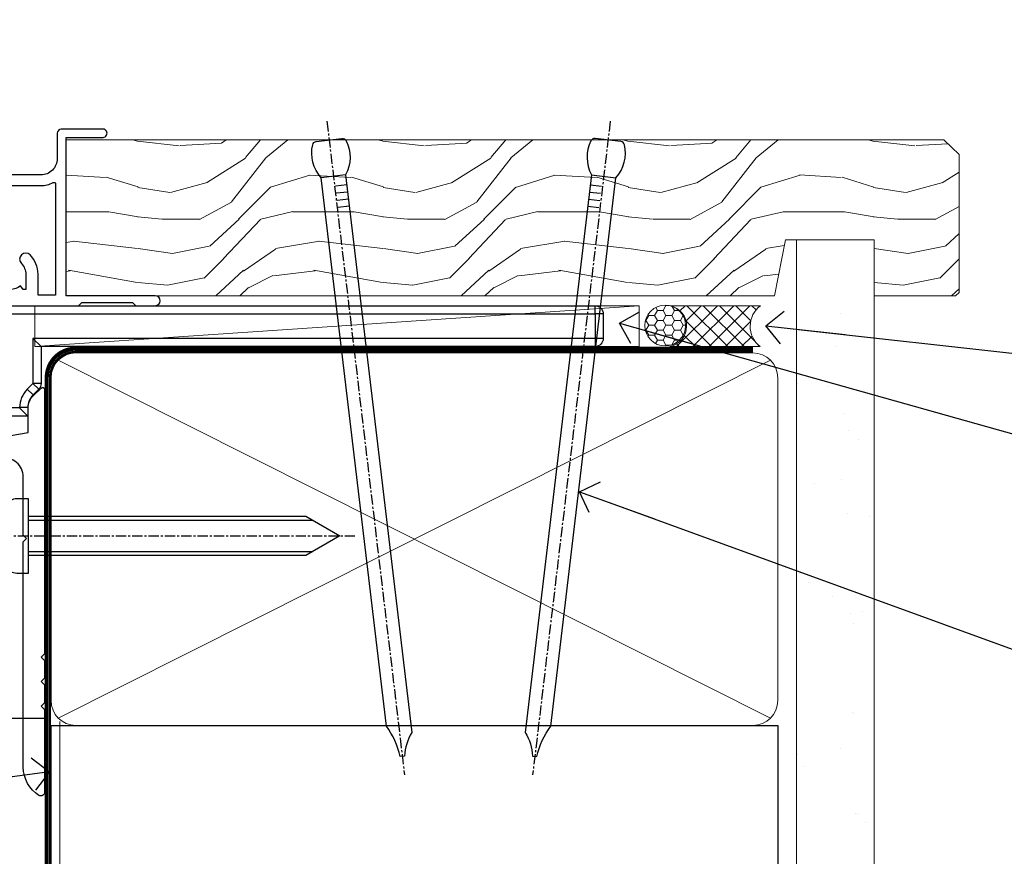
# Model space of a CAD drawing. Units: millimetres. Extents: x 0 to 7753, y -825 to 1143.
# Drawn here: x 776 to 897, y 112 to 214 of the extents above; entities that cross this region are included whole.
import ezdxf
from ezdxf import colors
from ezdxf.entities.mleader import LeaderData, LeaderLine
from ezdxf.math import Vec2, Vec3

# ---------------------------------------------------------------- set-up
doc = ezdxf.new("R2010")
doc.units = ezdxf.units.MM
for name, pattern in [('CENTER', [2, 1.25, -0.25, 0.25, -0.25]), ('CENTERLINE', [2, 1.25, -0.25, 0.25, -0.25]), ('Dashed', [564.4444465637206, 282.2222232818604, -282.2222232818602])]:
    doc.linetypes.add(name, pattern=pattern)
doc.layers.add('Aluminium Systems Ltd Joinery Detail', color=7, linetype='Continuous')
doc.layers.add('Aluminium Systems Ltd Notes', color=7, linetype='Continuous')
doc.styles.get("Standard").update_dxf_attribs({"font": 'arial.ttf'})
pattern_1 = [(37.50000000000001, (57.72267213159364, 1.323726904360228), (-4.000078239960114, 122.3533093323356), [0, -96.52000000000001, 0, -107.95, 0, -103.1875]), (7.499999999999999, (57.72267213159364, 1.323726904360228), (112.3808207845007, 179.2062751420886), [0, -52.07000000000001, 0, -86.995, 0, -33.33750000000001]), (327.5, (-20.38232786840638, 1.323726904360228), (197.7480925603645, 0.3592961696364227), [0, -31.75, 0, -114.3, 0, -149.225]), (317.5, (-20.38232786840638, 1.323726904360228), (190.8891131180743, 55.73233081430406), [0, -15.875, 0, -74.92999999999999, 0, -85.725])]

# ---------------------------------------------------------------- blocks, each defined once
blk = doc.blocks.new('V171-22324')
at = {"flags": 128}
for points in [[(16.4998620649676, 32.50012484888316), (21.05686755045463, 32.50012484888316), (22.35546558920032, 34.74994820082475, -0.2679793929976927), (22.78850646564388, 34.99999700694184), (24.00005249225069, 34.99999700695071), (24.40005249224487, 34.59999700695073), (24.80005249223905, 34.99999700694946), (29.40025806294943, 34.99999700696583, 0.3596424055854621), (29.69486837127961, 35.24338635227451, -0.2638519143479604), (29.88687256295816, 35.46868327879577), (31.29770581269986, 35.98218456050233, -0.5486187810949575), (31.6991702604173, 35.67413004981131), (31.49221266296081, 33.30859387879559, -0.1763269999922521), (31.4054862629564, 33.12260857879505), (31.04173326296223, 32.75885547879227, -0.1989119999988607), (30.90031186295892, 32.70027677879057, -0.06554299997890152), (30.84854806296062, 32.70709167879306, -0.2679489999928998), (30.70712666295367, 32.8485129787947), (30.66182726295665, 33.01757287879309, 0.2679490000126553), (30.52040586295699, 33.15899427879359), (28.53846186295777, 33.6900545787945, 0.06554299996693871), (28.46081616295851, 33.70027677879197), (28.30031186296037, 33.70027677879523, 0.6885010989397304), (28.10031213142399, 33.17667006527905, -0.2134221664264026), (28.20031247464431, 32.95306296051899), (28.20031247464794, 29.00027677879325, 0.4142135623803094), (28.50031247465097, 28.70027677879739), (28.72123766295408, 28.70027677879568, 0.1378519999523376), (28.87752056295767, 28.7441993787982), (30.39612331217359, 29.67099514780693, -0.5854977655119709), (30.70031186296546, 29.50027682456664), (30.70031186295091, 27.97239331899198, -0.261433502779784), (30.50868896451721, 27.63095667254731), (30.03429545184918, 27.34143666454486, 0.5612253493100101), (30.03429544689064, 26.65856336655013), (30.50868896452812, 26.3690433446983, -0.2614335027641659), (30.70031186295819, 26.02760669824499), (30.70031186295455, 24.49972319267101, -0.585497765541307), (30.39612331216995, 24.32900486944925), (28.87752056296085, 25.25580063845484, 0.1378520000556795), (28.72123766295772, 25.29972323845054), (28.50031247464722, 25.29972323845539, 0.4142135623803095), (28.20031247464442, 24.99972323845975), (28.20031247464794, 21.04693705669104, -0.2134221665321102), (28.10031213142065, 20.82332995197089, 0.6885010989122261), (28.30031186295673, 20.29972323845694), (28.46081616295487, 20.29972323845993, 0.06554299997322487), (28.53846186295424, 20.30994543845265), (30.52040586296062, 20.84100573845865, 0.2679489999922361), (30.66182726295676, 20.98242713845726), (30.70712666295367, 21.15148703845875, -0.267949000025644), (30.84854806295698, 21.29290833845732, -0.06554300001000814), (30.90031186295892, 21.29972323845641, -0.1989119999438589), (31.04173326295859, 21.24114453845436), (31.4054862629564, 20.87739143845715, -0.1763269999739432), (31.49221266295717, 20.69140613845752), (31.6991702604173, 18.32586996744294, -0.5486187810952805), (31.29770581269986, 18.01781545675078), (29.88687256295816, 18.53131673845553, -0.2638505480319354), (29.69486864987266, 18.7566121576391, 0.3596409707316677), (29.40025864448762, 19.00000000864575), (1.999999999997817, 19.00000000866055, 0.4142135623820185), (1.499999999999295, 18.50000000866135), (1.499999999997818, 6.926882590638918, 0.4142135623727691), (1.999999999997197, 6.426882590638852, -0.6659074900561266), (2.533653846152447, 5.149897227952577, 0.1972789002244769), (2.000000000000123, 3.849999999994223), (2, 1.999999999995678), (2.297665682319348, 1.999999999995678), (2.660842922079609, 2.432817780225035, 0.3639702342659097), (5.03915707791748, 2.432817780225035), (5.402334317674104, 1.999999999995678), (5.69999999999709, 1.999999999995678), (5.69999999999709, 3.849999999997634, 0.1972789002244931), (5.16634615384441, 5.149897227958558, -0.9999999999999468), (6.233653846156813, 6.203867953326833, -0.197278900225172), (7.19999999999709, 3.849999999995928), (7.200000000000728, 1.399999999999975), (9.500000000003638, 1.399999999998611, -0.4142135623807536), (10.00000000000364, 0.8999999999982702), (10, 0.4999999999893117, -0.4142135623710971), (9.5, -6.140865593806666e-12), (0.4999999999974989, -1.77635683940025e-15, -0.414213562369499), (0, 0.5000000000011351), (-3.637978807091713e-12, 34.50000000864804, -0.4142114729353395), (0.4999964331036608, 35.00000000863542), (5.999958119471557, 35.00003888748063), (6.399999999994179, 34.59999700694812), (6.800047588189045, 35.00004459514548), (17.9998620649676, 35.00012484888339, -0.9999999999999999), (17.9998620649676, 34.00012484888293), (16.4998620649676, 34.00012484888316)], [(3.006833552601437, 21.47186949741745), (3.231098459425993, 20.30000000865846), (1.499999999990541, 20.30000000866573), (1.499999998866901, 26.65000023529367, 0.3333333344020628), (1.500000000160334, 27.2500002368345), (1.500000000005094, 33.60000046519417), (3.211958833795507, 33.60000046519417), (3.006833575069322, 32.52814388062984, 1.000000000000248), (3.893163465261789, 32.37186000717633), (4.126027672791679, 33.60002587592055), (15.09986206496615, 33.60010416087641), (15.09986206496615, 32.50012484888316, 0.414213562371002), (16.49986206496055, 31.10012484888443), (21.05686755045463, 31.10012484888318, 0.267979393004259), (22.26938200450592, 31.80026150599799), (23.30818933566479, 33.59999700694425), (26.70031247464794, 33.5999970069563), (26.70031247463703, 25.5933267825832, -0.4946313901237512), (26.4476261625046, 25.40039116504777, 0.7667278522989215), (25.71639864584698, 24.14989723660807, -0.197278900224704), (26.25005249199967, 22.8500000086508), (26.25005249199967, 21.00000000864645), (25.95238680967668, 21.00000000864645), (25.58920956992006, 21.43281778887592, -0.3639702342660216), (23.21089541408219, 21.43281778887592), (22.84771817432193, 21.00000000864645), (22.55005249200258, 21.00000000864645), (22.55005249200237, 22.850000008645, -0.1972789002247815), (23.08370633815503, 24.14989723660256, 0.9999999999998911), (22.01639864584649, 25.20386796197511, 0.1972789002255387), (21.05005249200258, 22.850000008645), (21.05005249199894, 20.30000000864709), (4.144982410118246, 20.30000000864709), (3.893160530315072, 21.62815285731767, 1.000000000001742)]]:
    blk.add_lwpolyline(points, format="xyb", close=True, dxfattribs=at)
blk = doc.blocks.new('V170-22325')
at = {"flags": 128}
for points in [[(2.979074188032081, 10.70055353409411, -0.1378519999676752), (2.82279128803016, 10.74447613409721), (1.304188538816214, 11.67127190310581, 0.5854977655225801), (0.9999999880217697, 11.50055357987757), (0.9999999880316123, 9.97267007429836, 0.2614335027650086), (1.191622886457402, 9.631233427860082), (1.666016399136987, 9.341713419846581, -0.5612253489635171), (1.666016404455829, 8.65884012207077, -4.440892098500626e-16), (1.666016404455829, 8.65884012207077), (1.191622887789654, 8.369320100814402, 0.2614335038063945), (0.9999999880282359, 8.027883453549016), (0.9999999880316123, 6.499999947968429, 0.5854977655404886), (1.304188538816787, 6.329281624746938), (2.822791288025309, 7.256077393754635, -0.1378519999670218), (2.979074188028443, 7.299999993757678), (3.199999376341874, 7.299999993761088, -0.4142135623778866), (3.499999376341856, 6.999999993765462), (3.499999376338218, 3.047213811991841, 0.2134221664764572), (3.59999971952586, 2.823606707309501, -0.6885008236829817), (3.400000212141266, 2.299999993760406), (3.239495773373974, 2.299999993762667, -0.06554346349209925), (3.161849535499289, 2.310222315015095), (1.179905952991215, 2.841282503148929, -0.2679492858736078), (1.038484579085472, 2.982703927139365), (0.993185199611736, 3.151763750545637, 0.5773504321565919), (0.6585786404850409, 3.241421346216246), (0.2948255225499732, 2.877668128279091, 0.1763269453467883), (0.2080991854992719, 2.691682864842991), (0.001141590565229056, 0.3261467227414608, 0.5486187810989511), (0.402606038284672, 0.01809221204882527), (1.813439455528223, 0.5315935547220615, 0.2637895732046938), (2.005430317962019, 0.7568219100801737, -0.3597051869446244), (2.30005320694601, 1.000276766281598), (18.80031519384703, 1.000276766281712), (19.20031519385577, 1.400276766283054), (25.40031519385649, 1.400276766283054), (25.80031519385431, 1.000276766285236), (28.20031519385577, 1.000276766284099, 0.9999999999999999), (28.20031519385577, 2.200276766285964), (17.30031519385431, 2.200276766285964), (17.30031519387614, 21.60027676628378), (21.80031519382157, 21.60027676628446, 1.000000000010914), (21.80031519381793, 22.60027676634199), (16.70031519389578, 22.60027676628537, 0.4142135623726955), (16.20031519389578, 22.10027676628378), (16.20031519389533, 19.00027676629251, -0.4142135623731616), (14.20031519389578, 17.00027676629251), (7.500315194234535, 17.00027676628899, -0.414207979400863), (5.500315194600825, 19.00023864328697), (5.500000679145722, 35.50027476391885, 0.4142135623649703), (5.00000067914936, 36.0002747639259), (2.50000067914936, 36.00027476392567, 0.414213562372296), (2.00000067914936, 35.5002747639259), (2.00000067914936, 34.20027476393027, 0.9999999999999999), (2.900000679150815, 34.20027476393027), (2.900000679147178, 35.0002747639259), (4.400000679147177, 35.0002747639259), (4.400000679147177, 29.5002747639259), (2.900000679147178, 29.5002747639259), (2.900000679150815, 30.30027476392153, 0.9999999999999999), (2.00000067914936, 30.30027476392153), (2.000000679145722, 29.50027476393226, 0.4142135623726622), (3.000000679145722, 28.5002747639259), (4.100000679115163, 28.50027476392601), (4.100000679114253, 23.40035140350839, -0.4142135623828626), (3.800000679115891, 23.10035140350548), (2.900000679150815, 23.10035140350548), (2.900000679154453, 23.90035140350578, 0.6681786379138955), (2.558579322915302, 24.04177275974682), (2.058579322915301, 23.54177275974568, 0.1989123673921145), (2.000000679152999, 23.40035140350839), (2.000000679152998, 21.30035140350212, 0.414213562373095), (2.200000679150088, 21.10035140350548), (2.700000679153726, 21.1003514035023, 0.414213562374094), (2.900000679154453, 21.30035140350257), (2.900000679150815, 22.10035140350548), (3.800000679112139, 22.10035140350298, -0.4142135623803095), (4.100000679115163, 21.80035140350723), (4.100000679115163, 17.50027376225323, -0.4142135623755591), (3.600000679111525, 17.00027376225323), (2.300053808576757, 17.00027376226528, -0.3596424112854043), (2.005443499104028, 17.24366311350939, 0.2638519124121378), (1.813439288028873, 17.46896003409897), (0.4026060382946416, 17.98246131579943, 0.5486187810961659), (0.001141590575829465, 17.67440680510824), (0.2080991854959222, 15.30887066300858, 0.1763269453458643), (0.2948255225372809, 15.12288539958888), (0.6585786404818322, 14.7591321816354, 0.5773504321579271), (0.9931851996095749, 14.84878977730365), (1.038484588029513, 15.01784963409402, -0.26794900001232), (1.179905988029185, 15.15927103409426), (3.16184998802475, 15.69033133409782, -0.06554299996693883), (3.239495688027654, 15.70055353409525), (3.399999988025792, 15.70055353409695, -0.688501098919302), (3.599999719563782, 15.17694682058202, 0.2134221664405285), (3.49999937634204, 14.95333971595702), (3.499999376338218, 11.00055353409793, -0.4142135623657694), (3.199999376338945, 10.70055353409797)], [(16.00031519385868, 2.300346941066477), (13.85031519388633, 2.300346941066477), (13.85031519387905, 4.85027676619033, 0.1972789002288845), (12.88396904001356, 7.204144719539832, 0.9999999999825261), (11.81666134772596, 6.15017399414941, -0.1972789002245271), (12.35031519387905, 4.850276766194878), (12.35031519387905, 3.000276766191786), (12.05264951155606, 3.000276766191786), (11.68947227179944, 3.433094546421142, -0.3639702342660103), (9.31115811596157, 3.433094546421256), (8.947980876201308, 3.000276766191786), (8.65031519388196, 3.000276766191786), (8.65031519388196, 4.850276766190333, -0.1972789002247813), (9.183969040034407, 6.150173994147889, 1.000000000000054), (8.116661347729456, 7.204144719525499, 0.1972789002255387), (7.150315193881815, 4.850276766190332), (7.150315193881959, 2.300346941066477), (5.000315193913246, 2.300346941066363), (5.000315193909608, 15.76917788202885, -0.5876169284154468), (5.763473088648764, 16.19432247206448, 0.1394591597840603), (7.500315193938709, 15.70027676629448), (14.20031519389215, 15.70027676629176, 0.1192555895266804), (15.70888662243555, 16.06527893920728, -0.561190434361682), (16.00031519386231, 15.88740028302032)]]:
    blk.add_lwpolyline(points, format="xyb", close=True, dxfattribs=at)
blk = doc.blocks.new('Tech 953241')
at = {"color": 2}
blk.add_lwpolyline([(8.98695519375633, 3.849842520436141), (9.754350000000159, 1.950472000000445, 0.305731), (10.86697099999947, 1.199999999999818), (11.73923000000013, 1.199999999999818, -0.1316520000000015), (12.33922999999959, 1.039230000000316), (14.04640999999992, 0.05359000000044034, 0.1316520000000017), (14.24640999999974, 0), (14.39999999999964, 0, 0.4142139999999378), (14.80000000000018, 0.4000000000005457), (14.80000000000018, 3.800000000000182, 0.4142139999999431), (14.39999999999964, 4.199999999999818), (14.24640999999974, 4.199999999999818, 0.1316520000000016), (14.04640999999992, 4.146409999999378), (12.33922999999959, 3.160769000000073, -0.1316520000000004), (11.73923000000013, 3), (11.56195000000025, 3, -0.3057309999999835), (11.28379500000028, 3.187617999999929), (10.28899111899045, 5.649842705489391, 0.3057306312459409), (9.918117604687268, 5.899999999999636), (9.918117604687268, 5.899999999999636), (4.881882395312914, 5.899999999999636, 0.3057306312459409), (4.51100888100973, 5.649842705489391), (3.5162049999999, 3.187617999999929, -0.3057309999999835), (3.23804999999993, 3), (3.060770000000048, 3, -0.1316520000000004), (2.460770000000593, 3.160769000000073), (0.7535900000002584, 4.146409999999378, 0.1316520000000016), (0.5535900000004403, 4.199999999999818), (0.4000000000005457, 4.199999999999818, 0.4142139999999431), (0, 3.800000000000182), (0, 0.4000000000005457, 0.4142139999999378), (0.4000000000005457, 0), (0.5535900000004403, 0, 0.1316520000000017), (0.7535900000002584, 0.05359000000044034), (2.460770000000593, 1.039230000000316, -0.1316520000000015), (3.060770000000048, 1.199999999999818), (3.933029000000715, 1.199999999999818, 0.305731), (5.045650000000023, 1.950472000000445), (5.813044999999875, 3.849842999999964, -0.3057309999999765), (6.18391900000006, 4.100000000000364), (8.61608160468677, 4.100000000000364, -0.305730767646729)], format="xyb", close=True, dxfattribs=at)
blk = doc.blocks.new('V171-14CCB-V170')
for name, p in [('V170-22325', (39.50031309830754, 17.99972324471229)), ('V171-22324', (0, 0)), ('Tech 953241', (28.20031247464749, 29.09999700697144))]:
    blk.add_blockref(name, p)
at = {"xscale": -1, "rotation": 180}
blk.add_blockref('Tech 953241', (28.20031247463884, 24.90000000866097), dxfattribs=at)
blk = doc.blocks.new('TL40 Awning Sill')
at = {"layer": 'Aluminium Systems Ltd Joinery Detail', "xscale": -1}
blk.add_blockref('V171-14CCB-V170', (106.5328262233805, -20.5000000089986, 1.000139569244705), dxfattribs=at)
blk = doc.blocks.new('MO252')
for p, q in [((9.335533905932607, 13.5), (9.335533905932607, 12.5)), ((84, 12.5), (84, 13.5)), ((9.335533905932607, 12.5), (8.628427124746167, 13.20710678118667)), ((85, 12.5), (84, 12.5)), ((2.799999999999955, 10.29999999999927), (2.799999999999955, 9.299999999999272)), ((5.307106781186576, 10.29999999999927), (5.307106781186576, 9.299999999999272)), ((6.014213562373016, 10.59289321881261), (6.721320343559455, 9.885786437627758)), ((16.231801948466, 8.5), (15.231801948466, 9.5)), ((85, 9.5), (84, 9.5)), ((84, 9.5), (84, 8.5)), ((1, 7.5), (0, 7.5)), ((8.817588386092893, 7.739413793040512), (9.52469516727956, 7.032307011853845)), ((0, 6.299999999999272), (1, 6.299999999999272)), ((1, 6.299999999999272), (1, 5.299999999999272)), ((7.378174593051881, 5.299999999999272), (7.378174593051881, 6.299999999999272)), ((7.378174593051881, 6.299999999999272), (8.085281374238548, 5.592893218812605)), ((11.231801948466, 6.325200230667178), (12.231801948466, 6.325200230667178)), ((16.231801948466, 3.978858223314091), (15.231801948466, 3.978858223314091)), ((15.231801948466, 3.978858223314091), (15.93890872965267, 3.271751442127425)), ((14.53725830020312, 3.284314575050303), (15.24436508138956, 2.577207793863636)), ((11.231801948466, 1), (12.231801948466, 1)), ((12.231801948466, 1), (12.231801948466, 0)), ((14.59999999999991, 1.021572875253696), (13.59999999999991, 1.021572875253696)), ((13.59999999999991, 1), (14.59999999999991, 0))]:
    blk.add_line(p, q)
for points in [[(9.52469516727956, 7.032307011853845), (8.085281374238548, 5.592893218812605, -0.198912367379658), (7.378174593051881, 5.299999999999272), (1, 5.299999999999272, -0.414213562373095), (0, 6.299999999999272), (0, 7.5, -0.414213562373095), (2.799999999999955, 10.29999999999927), (5.307106781186576, 10.29999999999927, 0.198912367379658), (6.014213562373016, 10.59289321881261), (8.628427124746167, 13.20710678118667, -0.1989123673796581), (9.335533905932607, 13.5), (84, 13.5, -0.414213562373095), (85, 12.5), (85, 9.5, -0.414213562373095), (84, 8.5), (16.231801948466, 8.5), (16.231801948466, 3.978858223314091, -0.1989123673796589), (15.93890872965267, 3.271751442127425), (15.24436508138956, 2.577207793863636, 0.1989123673796576), (14.59999999999991, 1.021572875253696), (14.59999999999991, 0), (12.231801948466, 0, -0.4142135623730948), (11.231801948466, 1), (11.231801948466, 6.325200230667178, 0.6681786379192985)], [(8.817588386092893, 7.739413793040512), (7.378174593051881, 6.299999999999272), (1, 6.299999999999272), (1, 7.5, -0.4142135623730947), (2.799999999999955, 9.299999999999272), (5.307106781186576, 9.299999999999272, 0.1989123673796581), (6.721320343559455, 9.885786437627758), (9.335533905932607, 12.5), (84, 12.5), (84, 9.5), (15.231801948466, 9.5), (15.231801948466, 3.978858223314091), (14.53725830020312, 3.284314575050303, 0.1989123673796575), (13.59999999999991, 1.021572875253696), (13.59999999999991, 1), (12.231801948466, 1), (12.231801948466, 6.325200230667178, 0.6681786379192992)]]:
    blk.add_lwpolyline(points, format="xyb", close=True)
blk = doc.blocks.new('JI834')
at = {"linetype": 'CENTERLINE'}
blk.add_line((-2.842170943040401e-14, 5.299999999999983), (-2.842170943040401e-14, -40.10000000000002), dxfattribs=at)
for p, q in [((-1.913000000000039, -1.4210854715202e-14), (-1.913000000000039, -34.78658680512066)), ((1.912999999999982, -1.4210854715202e-14), (1.912999999999982, -34.78658680512072))]:
    blk.add_line(p, q)
blk.add_lwpolyline([(4.550000000000011, 0), (4.549999999999983, 1.415931199201594, 0.26944770114332), (3.792726158981964, 2.719141793374291, 0.05750947552294934), (2.624161707765609, 3.217500678616943, 0.07218085631328292), (2.055662677420344, 3.299999999999983), (-2.055662677420287, 3.299999999999983, 0.07218085631326546), (-2.624161707765381, 3.217500678617, 0.05750947552296393), (-3.792726158981992, 2.719141793374277, 0.2694477011433205), (-4.55000000000004, 1.415931199201594), (-4.550000000000011, 1.4210854715202e-14)], format="xyb", close=True)
blk.add_lwpolyline([(2.412999999999982, 0), (2.412999999999982, -33.92056140133626), (-8.526512829121202e-14, -38.10000000000002), (-2.413000000000039, -33.92056140133623), (-2.413000000000039, -1.4210854715202e-14)])
blk = doc.blocks.new('J522-22288')
at = {"ltscale": 0.2, "flags": 128}
blk.add_lwpolyline([(0.9999997189074747, 57.99481730032778, -0.9999999999999999), (0.9999997189074747, 59.99481730032778), (28.89999971890757, 59.99481730032778, -0.6681786379192989), (29.21819777044152, 59.22661924879378), (27.05961912667885, 57.06804060503111, -0.1989123673803122), (26.88284243138219, 56.99481730032778), (25.99999971890747, 56.99481730032778, 0.414213562373084), (22.99999971890782, 53.99481730032778), (22.99999971890747, 51.99866487762222, 0.1316524975872655), (23.40192350755392, 50.49866487762212), (26.84646763844717, 44.53253943400102, 0.3152987888790522), (29.96548838280137, 43.0781161749642), (37.99999971890793, 44.49481730032801), (37.9999997189077, 47.51994356617513, -0.1989123673795362), (38.5857861565346, 48.93415712854824), (39.57322302361081, 49.92159399562445, -0.6681786379194151), (39.99999971890747, 49.7448173003279), (39.99999971890747, 17.39481730032816), (39.5999997189067, 16.99481730032784), (39.99999971890725, 16.59481730032763), (39.99999971890747, 14.39481730032816), (39.5999997189067, 13.99481730032784), (39.9999997189077, 13.59481730032718), (39.9999997189077, 11.39481730032838), (39.5999997189067, 10.99481730032784), (39.99999971890725, 10.59481730032763), (39.99999971890747, 0.4448173003278839, -0.5887142420383281), (39.31191107624795, 0.06296157071705011, -0.2588796317669667), (37.39999971890779, 3.50814882009513), (37.39999971890779, 31.09481730032752), (37.79999971890857, 31.49481730032784), (37.39999971890802, 31.89481730032793), (37.39999971890802, 39.05864998862756, 0.4663076581549505), (34.70060891027411, 41.32370782055587), (23.39606584584931, 39.33041187371686, -0.181286465410906), (22.90208124692481, 38.24391448406158), (21.82677641420446, 37.16860965134134, -0.6681786379197299), (21.39999971890734, 37.34538634663778), (21.39999971890734, 39.99538634663764, -0.23292120025289), (22.18099591571877, 41.58095555919579, 0.3761068868032127), (23.02752347294683, 45.84714475991657), (20.75192350755401, 49.78859951767947, -0.1316524975873382), (20.34999971890738, 51.28859951767947), (20.34999971890738, 54.69481730032783, 0.4142135623730661), (18.04999971890766, 56.99481730032778)], format="xyb", close=True, dxfattribs=at)
blk = doc.blocks.new('J522')
at = {"color": 1, "linetype": 'Dashed'}
blk.add_blockref('J522-22288', (-4.547473508864641e-13, -9.994817269488976), dxfattribs=at)
blk = doc.blocks.new('Fibre Cement Weatherboard CC Window Sill TL40')
at = {"layer": 'Aluminium Systems Ltd Joinery Detail', "lineweight": 5}
blk.add_line((30.85849174786426, -54.17262800987737, -0.9999999999999964), (30.85849174786426, -131.8715241869813, -0.9999999999999964), dxfattribs=at)
at = {"layer": 'Aluminium Systems Ltd Joinery Detail', "linetype": 'CENTER', "lineweight": 5, "ltscale": 3, "const_width": 0.5, "elevation": -0.4999999999999964}
blk.add_lwpolyline([(29.27105627629248, -82.481996665505), (29.27105627629248, -12.11887118809136, -0.4209157528545913), (32.83494440271147, -8.54975020618076), (33.47467810037554, -8.54975020618076)], format="xyb", dxfattribs=at)
at = {"layer": 'Aluminium Systems Ltd Joinery Detail', "elevation": -1.000000000000014}
blk.add_lwpolyline([(29.20277363809146, -131.8715241869813), (29.20277363809146, -53.81037016927621), (9.20000000749178, -53.81037016927621), (9.20000000749178, -131.8715241869813)], dxfattribs=at)
blk.add_blockref('J522', (-11.00000000414025, -53.29169561759045))
at = {"layer": 'Aluminium Systems Ltd Joinery Detail'}
blk.add_blockref('MO252', (12.35317484785946, -16.79169558675312), dxfattribs=at)
at = {"layer": 'Aluminium Systems Ltd Joinery Detail', "rotation": 90}
blk.add_blockref('JI834', (27.02549738998914, -31.46510738161305), dxfattribs=at)
blk = doc.blocks.new('_Open90')
at = {"color": 0, "linetype": 'ByBlock', "lineweight": -2}
for p, q in [((-0.5, 0.5), (0, 0)), ((0, 0), (-2.439666651745029, 0)), ((0, 0), (-0.5, -0.5))]:
    blk.add_line(p, q, dxfattribs=at)
blk = doc.blocks.new('Nail 75 JH')
at = {"linetype": 'CENTER'}
blk.add_line((0, 2.300118051928621), (0, -78.25849807356508), dxfattribs=at)
for p, q in [((1.5, -4.488319011024487), (-1.5, -4.488319011024458)), ((1.499999999999886, -5.730112436134704), (0.1255879953777708, -5.730112436134732)), ((1.499999999999886, -6.600592455787137), (0.1255879953777708, -6.600592455787137)), ((1.499999999999886, -7.471072475439541), (0.1255879953777708, -7.471072475439541)), ((1.499999999999886, -8.341552495091946), (0.1255879953778276, -8.341552495091946))]:
    blk.add_line(p, q)
blk.add_lwpolyline([(-1.5, -4.488319011024458, -0.2475267649991796), (-2.057234792368547, -0.3562033463117587, -0.331135080274166), (-1.578358480166685, 0), (1.578358480166685, 0, -0.331135080274166), (2.057234792368547, -0.3562033463117587, -0.2475267649991796), (1.499999999999886, -4.488319011024487), (1.5, -73.20877276569331, 0.1245641564323093), (0.2845258915276077, -75.96790802185205), (-0.2515467734666004, -75.96790802185205, 0.1012549879648114), (-1.5, -72.05351818931658)], format="xyb", close=True)
blk = doc.blocks.new('Fibre Cement Weatherboard CC TL40 Liner Awning')
at = {"layer": 'Aluminium Systems Ltd Joinery Detail', "lineweight": 5}
h = blk.add_hatch(dxfattribs=at)
h.set_pattern_fill('HONEY', color=256, scale=0.2211125000000359, angle=360, style=0)
h.set_pattern_definition([(0, (-467.4951966491889, -268.0209684003905), (1.053048281250171, 0.6079775633750983), [0.7020321875001139, -1.404064375000228]), (120, (-467.4951966491889, -268.0209684003905), (-1.053048155438884, 0.6079777812866397), [0.7020321875001022, -1.404064375000204]), (59.99999999999994, (-467.4951966491889, -268.0209684003905), (1.258112869470804e-07, 1.215955344661738), [-1.404064375000228, 0.7020321875001139])])
edge = h.paths.add_edge_path()
edge.add_arc((52.83475623939216, 2.930632996623899), 2.5, 180.0000000000001, 360.00000000000006, ccw=False)
edge.add_arc((52.83475623939216, 2.930632996623899), 2.5, 0, 180.0000000000001, ccw=False)
h = blk.add_hatch(dxfattribs=at)
h.set_pattern_fill('NET', color=256, scale=0.4422249999999999, angle=225, style=0)
h.set_pattern_definition([(315, (-1834.954448102441, 4373.742029692468), (-0.9928234407849511, -0.9928234407849515), []), (225, (-1834.954448102441, 4373.742029692468), (-0.9928234407849515, 0.9928234407849511), [])])
edge = h.paths.add_edge_path()
edge.add_line((64.43456022031728, 5.493939559482897), (53.69162340054049, 5.500494018389873))
edge.add_arc((52.85522487365483, 3.035632060506032), 2.602903564714436, 283.05461229937526, 431.25644836746125, ccw=False)
edge.add_line((53.4431679159095, 0.5), (64.47917578509782, 0.5))
edge.add_arc((66.38332191296081, 3.014180606625814), 3.153866927914105, 128.1626499734255, 232.8610770962096, ccw=False)
h = blk.add_hatch(dxfattribs=at)
h.set_pattern_fill('WOOD-3', color=256, scale=97.5, angle=30, style=0, pattern_type=2)
h.set_pattern_definition([(4.763599999999841, (490.7248856092245, -7171.838047056802), (-330.0000283895876, -29.9997459798375), [3.612479999999951, -357.6353699999959]), (348.6901, (494.3248856092239, -7171.538047056801), (120.0000225669286, -29.9999289648483), [4.58912999999999, -148.3814699999997]), (314.9999999999999, (498.8248856092239, -7172.438047056798), (-3.306523113702664e-14, -30.00000928346856), [3.39411, -39.03228]), (313.1523999999999, (501.2248856092245, -7174.838047056802), (420.0000850164654, -449.9999261252569), [6.579509999999999, -651.37185]), (347.0054000000001, (505.7248856092245, -7179.638047056803), (-270.0000230324819, 59.99992732735074), [4.002509999999999, -396.2474099999998]), (360, (509.624885609225, -7180.538047056801), (29.99999999999997, -30.00000000000003), [7.5, -22.5]), (9.462299999999765, (517.124885609225, -7180.538047056801), (-150.0000232108592, -29.99994417607295), [3.649649999999993, -178.8332099999998]), (5.710599999999713, (490.7248856092245, -7179.938047056798), (-269.9999827048756, -30.00003943998845), [3.014969999999958, -298.4813099999965]), (360, (493.7248856092245, -7179.638047056803), (29.99999999999997, -30.00000000000003), [4.5, -25.5]), (331.6992, (498.2248856092245, -7179.638047056803), (329.9998535928922, -180.0002662262795), [4.429439999999992, -438.5152499999991]), (307.8749999999999, (502.124885609225, -7181.7380470568), (-120.0000559467582, 149.9999729816166), [6.841049999999986, -335.2115699999996]), (320.7106, (506.3248856092239, -7187.138047056803), (180.0000191874755, -149.9999889572949), [4.263809999999983, -422.1163199999984]), (353.6597999999999, (509.624885609225, -7189.838047056802), (239.9999820781927, -30.00004736879107), [5.43324, -266.22831]), (11.88869999999988, (515.0248856092228, -7190.438047056798), (-419.9999190314803, -90.00031605746501), [5.82494999999993, -576.669689999991]), (6.709799999999706, (490.7248856092245, -7189.2380470568), (270.0000299325391, 29.99981643732056), [5.135159999999994, -508.3820999999996]), (356.6335, (495.8248856092239, -7188.638047056803), (479.999979659061, -30.00032890063538), [5.10881999999993, -505.7727899999929]), (326.3098999999999, (500.9248856092234, -7188.938047056798), (-59.99998673313475, 30.00004003521583), [5.408339999999997, -102.75822]), (312.5103999999999, (505.4248856092234, -7191.938047056798), (299.9997215504041, -330.0002602161362), [4.883640000000001, -483.48096]), (345.0686, (508.7248856092245, -7195.538047056801), (330.0000160477658, -89.99990861934462), [4.657259999999938, -461.0679899999938]), (360, (513.2248856092244, -7196.7380470568), (29.99999999999997, -30.00000000000003), [3.6, -26.4]), (12.99459999999981, (516.8248856092239, -7196.7380470568), (270.0000230324819, 59.99992732735004), [4.002509999999988, -396.2474099999986]), (360, (500.0248856092228, -7166.7380470568), (29.99999999999997, -30.00000000000003), [0, -30]), (136.8475999999999, (504.2248856092245, -7171.2380470568), (449.9999261252561, -420.0000850164664), [6.579509999999987, -651.3718499999991]), (153.4348999999999, (499.4248856092234, -7196.7380470568), (-29.99997473822719, 30.00003928189145), [2.683289999999973, -64.39874999999914]), (171.8698999999998, (497.0248856092228, -7195.538047056801), (-179.9999932938336, 29.99998067446644), [4.242629999999988, -207.8893799999995]), (203.1985999999998, (492.8248856092239, -7194.938047056798), (-149.9999919200123, -60.00003975794547), [2.284739999999974, -226.1884499999973]), (333.4349, (504.2248856092245, -7171.2380470568), (29.9999747382272, -30.00003928189145), [3.354089999999999, -63.72794999999999]), (353.2901999999999, (507.2248856092245, -7172.7380470568), (-270.0000299325392, 29.99981643732125), [5.135160000000001, -508.3821000000002]), (10.12469999999981, (512.3248856092239, -7173.338047056802), (509.9999636894718, 90.00025765850859), [8.532869999999988, -844.7548799999987]), (10.30479999999971, (490.7248856092245, -7168.538047056801), (180.0000288254371, 29.99984626607953), [3.354089999999962, -332.0560799999968]), (344.4759, (494.0248856092228, -7167.938047056798), (-330.0000307388759, 89.99993332816857), [5.604449999999995, -554.8417799999994]), (317.1211, (499.4248856092234, -7169.438047056798), (-390.0000237882238, 359.9999925974296), [5.731499999999948, -567.4176899999934]), (325.3047999999999, (503.624885609225, -7173.338047056802), (299.9998277696255, -210.000258287834), [4.743419999999994, -469.5982199999992]), (350.5377, (507.5248856092228, -7176.038047056801), (150.0000232108592, -29.99994417607323), [5.474489999999999, -177.0084]), (6.581899999999838, (512.9248856092233, -7176.938047056798), (-510.0000431378999, -59.99960101098861), [7.851749999999991, -777.3233999999989]), (8.130099999999889, (490.7248856092245, -7176.038047056801), (-179.9999932938336, -29.99998067446629), [4.242629999999994, -207.8893799999996]), (348.6901, (494.9248856092234, -7175.438047056798), (120.0000225669286, -29.9999289648483), [4.58912999999999, -148.3814699999997]), (317.4895999999999, (499.4248856092234, -7176.338047056802), (-330.0002602161357, 299.9997215504046), [4.88364, -483.4809599999999]), (314.9999999999999, (503.0248856092228, -7179.638047056803), (-3.306523113702664e-14, -30.00000928346856), [5.51544, -36.91098]), (342.646, (506.9248856092234, -7183.538047056801), (-390.0000605729049, 119.999835067774), [5.028929999999935, -497.8627199999934]), (3.366499999999665, (511.7248856092245, -7185.038047056801), (-479.999979659061, -30.00032890063396), [5.108819999999988, -505.7727899999987]), (17.10269999999988, (516.8248856092239, -7184.7380470568), (300.0000519287099, 89.99986480290859), [4.080449999999997, -403.9636799999997]), (8.746199999999785, (490.7248856092245, -7183.538047056801), (209.9999800906905, 30.00012591172568), [3.945869999999959, -390.6425099999947]), (345.0686, (494.624885609225, -7182.938047056798), (330.0000160477658, -89.99990861934462), [4.657259999999938, -461.0679899999938]), (327.9946, (499.124885609225, -7184.138047056803), (-149.9999683436264, 90.000033161331), [5.66039999999999, -277.3590599999995]), (310.1009, (503.9248856092234, -7187.138047056803), (-329.9999417935546, 390.0000578863894), [7.451849999999999, -737.7326999999999]), (344.0546, (508.7248856092245, -7192.838047056802), (-120.0000037995646, 29.99999667889151), [4.368060000000001, -214.03524]), (6.008999999999807, (512.9248856092233, -7194.038047056801), (299.9999925271812, 29.99997952445504), [5.731499999999953, -567.4176899999941]), (23.19859999999978, (518.624885609225, -7193.438047056798), (149.9999919200123, 60.00003975794549), [2.284739999999997, -226.1884499999996]), (9.462299999999765, (490.7248856092245, -7192.538047056801), (-150.0000232108592, -29.99994417607295), [3.649649999999993, -178.8332099999998]), (349.9919999999998, (494.3248856092239, -7191.938047056798), (329.9999866372434, -60.00010416469986), [5.178809999999979, -512.7014999999974]), (322.5946, (499.4248856092234, -7192.838047056802), (389.9997739494009, -300.000298578452), [6.42026999999999, -635.6077499999994]), (330.9453999999999, (504.5248856092228, -7166.7380470568), (210.0000115370904, -120.0000008159787), [3.08868, -305.78022]), (349.2156999999999, (507.2248856092245, -7168.2380470568), (-479.999985110828, 90.00001649037998), [6.41327999999999, -634.9134899999992]), (7.124999999999709, (513.5248856092228, -7169.438047056798), (-210.0000113953586, -29.99994845681877), [7.256039999999998, -234.6117])])
h.paths.add_polyline_path([(88.78572596992967, -18.01406915317239), (86.90638799909198, -19.78105676352425), (-20.4393462230577, -19.78105676351333), (-20.43934622305764, -0.69999800198093), (66.20247222676062, -0.6999980019918439), (67.5338322148466, -7.573135174357958), (78.4110097473224, -7.573135174357958), (78.4110097473224, -0.6999980019918439), (88.34838450015218, -0.6999980019918439), (88.78572596992785, -1.116391441491942)])
blk.add_line((-24.29562078165532, 5.500494018389873), (49.63578624790011, 0.5), dxfattribs=at)
for points in [[(-24.29562078165532, 5.500494018389873), (49.63578624789193, 5.500494018389873), (49.63578624790011, 0.5), (-24.29562078165941, 0.5)], [(88.34838450015218, -0.6999980019918439), (78.4110097473224, -0.6999980019918439), (78.4110097473224, -7.573135174357958), (67.5338322148466, -7.573135174357958), (66.20247222676062, -0.6999980019918439), (-20.43934622304994, -0.69999800198093), (-20.43934622304999, -19.78105676351333), (86.90638799909198, -19.78105676352425), (88.78572596992967, -18.01406915317239), (88.78572596992785, -1.116391441491942)]]:
    blk.add_lwpolyline(points, close=True, dxfattribs=at)
blk.add_lwpolyline([(53.41781729646277, 5.505638252505378), (64.43456022031728, 5.493939559482897, 0.4915106188759529), (64.47917578509782, 0.5), (53.4431679159095, 0.5, 0.8101017670941715)], format="xyb", close=True, dxfattribs=at)
at = {"layer": 'Aluminium Systems Ltd Joinery Detail', "lineweight": 5, "ltscale": 0.12}
blk.add_circle((52.83475623939216, 2.930632996623899), 2.5, dxfattribs=at)
at = {"layer": 'Aluminium Systems Ltd Joinery Detail', "xscale": -0.9999999999999996, "rotation": 173.2316767257846}
blk.add_blockref('Nail 75 JH', (11.71987848023235, -19.78999985967312), dxfattribs=at)
at = {"layer": 'Aluminium Systems Ltd Joinery Detail', "rotation": 186.7683232742154}
blk.add_blockref('Nail 75 JH', (45.83998996716417, -19.78999985967312), dxfattribs=at)
blk = doc.blocks.new('90mm Framing Sill CC')
at = {"layer": 'Aluminium Systems Ltd Joinery Detail', "linetype": 'Dashed'}
h = blk.add_hatch(dxfattribs=at)
h.set_pattern_fill('AR-SAND', color=256, scale=2.5)
h.set_pattern_definition(pattern_1)
h.paths.add_polyline_path([(180.6135794214121, 137.3015637725948), (171.1152900387543, 137.3015637725948), (171.1152900387543, 0.6486000000004424), (180.6135794214121, 0.6486000000004424)])
h = blk.add_hatch(dxfattribs=at)
h.set_pattern_fill('AR-SAND', color=256, scale=2.5)
h.set_pattern_definition(pattern_1)
h.paths.add_polyline_path([(171.1152900387543, 0.6486000000004424), (180.6135794214121, 0.6486000000004424), (180.6135794214121, 137.3015637725948), (171.1152900387543, 137.3015637725948)])
h = blk.add_hatch(dxfattribs=at)
h.set_pattern_fill('AR-SAND', color=256, scale=0.25)
h.set_pattern_definition([(37.50000000000001, (56.6605780663059, 0.6486000000004424), (-0.4000078239960114, 12.23533093323356), [0, -9.652000000000001, 0, -10.795, 0, -10.31875]), (7.499999999999999, (56.6605780663059, 0.6486000000004424), (11.23808207845007, 17.92062751420886), [0, -5.207000000000001, 0, -8.6995, 0, -3.33375]), (327.5, (48.85007806630585, 0.6486000000004424), (19.77480925603645, 0.03592961696364227), [0, -3.175, 0, -11.43, 0, -14.9225]), (317.5, (48.85007806630585, 0.6486000000004424), (19.08891131180743, 5.573233081430406), [0, -1.5875, 0, -7.492999999999999, 0, -8.5725])])
h.paths.add_polyline_path([(171.1152900387543, 0.6486000000004424), (180.6135794214121, 0.6486000000004424), (180.6135794214121, 137.3015637725948), (171.1152900387543, 137.3015637725948)])
at = {"layer": 'Aluminium Systems Ltd Joinery Detail', "lineweight": 5}
for p, q in [((167.9234076235683, 78.7515686463703, -0.9999999999999858), (80.79694547825454, 122.5498299896499, -0.9999999999999858)), ((80.79694547825454, 78.7515686463703, -0.9999999999999858), (167.9234076235682, 122.5498299896499, -0.9999999999999858))]:
    blk.add_line(p, q, dxfattribs=at)
blk.add_lwpolyline([(171.1152900387543, 0.6486000000004424), (171.1152900387543, 137.3015637725948), (180.6135794214121, 137.3015637725948), (180.6135794214121, 0.6486000000004424)], dxfattribs=at)
at = {"layer": 'Aluminium Systems Ltd Joinery Detail', "linetype": 'CENTER', "lineweight": 5, "ltscale": 3, "const_width": 0.5, "elevation": -0.4999999999999751}
blk.add_lwpolyline([(83.58525616667896, 123.970373980801), (165.7748306328079, 123.970373980801)], dxfattribs=at)
at = {"layer": 'Aluminium Systems Ltd Joinery Detail', "linetype": 'Dashed', "lineweight": 5, "ltscale": 0.01, "const_width": 0.25, "elevation": -0.7499999999999751}
blk.add_lwpolyline([(79.76976039945873, 1.323726904360228), (79.7701116199488, 120.4012529988904, -0.4175702237705191), (82.92102568541668, 123.585431124422), (165.7748306328079, 123.5857654110751)], format="xyb", dxfattribs=at)
at = {"layer": 'Aluminium Systems Ltd Joinery Detail', "lineweight": 5, "elevation": -0.9999999999999787}
blk.add_lwpolyline([(82.94552246901492, 77.8615989169939, -0.4142135623730951), (79.90697574887906, 80.90014563712977), (79.90697574887906, 120.4012529988904, -0.414213562373095), (82.94552246901492, 123.4397997190263), (165.7748306328079, 123.4397997190263, -0.4142135623730958), (168.8133773529438, 120.4012529988904), (168.8133773529438, 80.90014563712977, -0.4142135623730941), (165.7748306328079, 77.8615989169939)], format="xyb", close=True, dxfattribs=at)
at = {"layer": 'Aluminium Systems Ltd Joinery Detail', "linetype": 'Dashed', "elevation": -0.9999999999999787}
blk.add_lwpolyline([(79.90697574887906, 1.323726904360228), (79.90697574887906, 1.323726904360228), (79.90697574887906, 77.8615989169939), (168.8133773529438, 77.8615989169939), (168.8133773529438, 1.323726904360228), (168.8133773529438, 1.323726904360228)], dxfattribs=at)
blk = doc.blocks.new('Fibre Cement Weatherboard CC Window Sill Text TL40')
at = {"layer": 'Aluminium Systems Ltd Notes', "color": 3, "lineweight": 5, "ltscale": 0.12}
ml = blk.add_multileader_mtext('Standard', dxfattribs=at)
ml.set_content('FLEXI FLASHING TAPE', color=3)
ml.set_leader_properties(color=8)
ml.set_arrow_properties(name='OPEN90')
ml.build(insert=Vec2(0, 0))
ml.multileader.update_dxf_attribs({"text_left_attachment_type": 2, "text_right_attachment_type": 2})
ctx = ml.context
ctx.base_point, ctx.plane_origin = Vec3(-25.52759024455725, 46.63641159500366), Vec3(142.9087044565267, 81.02554930006772)
ctx.left_attachment, ctx.right_attachment, ctx.text_align_type = 2, 2, 2
notes = []
notes.append((ctx, [(0, (1, 1, 0), (28.9821238191787, 46.63641159500366), (-1, 0), 6.291433026901018, [(0, [(150.3242668804151, 63.09503027581559)], 0, [])])]))
ctx.mtext.insert, ctx.mtext.width, ctx.mtext.alignment, ctx.mtext.line_spacing_style, ctx.mtext.flow_direction = Vec3(20.69069079227756, 52.63641159500366), 49.87981264959194, 3, 2, 5
for ctx, leaders in notes:
    for number, flags, end, landing, length, lines in leaders:
        leader = LeaderData()
        leader.index, (leader.has_last_leader_line, leader.has_dogleg_vector, leader.attachment_direction) = number, flags
        leader.last_leader_point, leader.dogleg_vector, leader.dogleg_length = Vec3(end), Vec3(landing), length
        for number, points, colour, breaks in lines:
            line = LeaderLine()
            line.index, line.vertices, line.color, line.breaks = number, Vec3.list(points), colors.encode_raw_color(colour), breaks
            leader.lines.append(line)
        ctx.leaders.append(leader)
blk = doc.blocks.new('Liner Sill Text TL40')
at = {"layer": 'Aluminium Systems Ltd Notes', "color": 3, "lineweight": 5, "ltscale": 0.12}
ml = blk.add_multileader_mtext('Standard', dxfattribs=at)
ml.set_content('FLAT PACKERS', color=3)
ml.set_leader_properties(color=8)
ml.set_arrow_properties(name='OPEN90')
ml.build(insert=Vec2(0, 0))
ml.multileader.update_dxf_attribs({"text_left_attachment_type": 2, "text_right_attachment_type": 2})
ctx = ml.context
ctx.base_point, ctx.plane_origin = Vec3(85.27078700993809, -31.44554836117277), Vec3(153.8814320405004, 127.6091138920071)
ctx.left_attachment, ctx.right_attachment, ctx.text_align_type = 2, 2, 2
notes = []
notes.append((ctx, [(1, (1, 1, 0), (76.67329122909223, -31.44554836117277), (1, 0), 8.597495780845861, [(0, [(18.82269492129626, -15.15568040790913)], 0, [])])]))
ctx.mtext.insert, ctx.mtext.width, ctx.mtext.defined_height, ctx.mtext.alignment, ctx.mtext.line_spacing_style, ctx.mtext.flow_direction = Vec3(128.4413190699665, -28.77888169450625), 63.87110266633351, 9.448686068864237, 3, 2, 5
ml = blk.add_multileader_mtext('Standard', dxfattribs=at)
ml.set_content('WATER RESISTANT\\PAIRSEAL ON PEF ROD', color=3)
ml.set_leader_properties(color=8)
ml.set_arrow_properties(name='OPEN90')
ml.build(insert=Vec2(0, 0))
ml.multileader.update_dxf_attribs({"text_left_attachment_type": 2, "text_right_attachment_type": 2})
ctx = ml.context
ctx.base_point, ctx.plane_origin = Vec3(85.27078700993809, -19.93898186233037), Vec3(-56.77584753017345, -2.382677956520865)
ctx.left_attachment, ctx.right_attachment = 2, 2
notes.append((ctx, [(0, (1, 1, 0), (76.67329122909223, -19.93898186233037), (1, 0), 8.597495780845861, [(0, [(36.74829441047814, -15.47134043199912)], 0, [])])]))
ctx.mtext.insert, ctx.mtext.width, ctx.mtext.line_spacing_style, ctx.mtext.flow_direction = Vec3(87.27078700993889, -13.93898186233037), 79.86544210516695, 2, 5
ml = blk.add_multileader_mtext('Standard', dxfattribs=at)
ml.set_content('FIXINGS: PAIRS OF 75x3.15mm NAILS OR 1 X 8g 65MM SS SCREWS AT 150 FROM CORNERS AND 450 CENTRES', color=3)
ml.set_leader_properties(color=8)
ml.set_arrow_properties(name='OPEN90')
ml.build(insert=Vec2(0, 0))
ml.multileader.update_dxf_attribs({"text_left_attachment_type": 2, "text_right_attachment_type": 2})
ctx = ml.context
ctx.base_point, ctx.plane_origin = Vec3(85.02312145036069, -58.52191189138648), Vec3(-73.90264043493426, -74.08163797848692)
ctx.left_attachment, ctx.right_attachment = 2, 2
notes.append((ctx, [(0, (1, 1, 0), (76.42562566951483, -58.52191189138648), (1, 0), 8.597495780845861, [(0, [(13.93361226872503, -35.77824493287926)], 0, [])])]))
ctx.mtext.insert, ctx.mtext.width, ctx.mtext.line_spacing_style, ctx.mtext.flow_direction = Vec3(87.02312145036069, -39.18857855805315), 55.16606061165112, 2, 5
for ctx, leaders in notes:
    for number, flags, end, landing, length, lines in leaders:
        leader = LeaderData()
        leader.index, (leader.has_last_leader_line, leader.has_dogleg_vector, leader.attachment_direction) = number, flags
        leader.last_leader_point, leader.dogleg_vector, leader.dogleg_length = Vec3(end), Vec3(landing), length
        for number, points, colour, breaks in lines:
            line = LeaderLine()
            line.index, line.vertices, line.color, line.breaks = number, Vec3.list(points), colors.encode_raw_color(colour), breaks
            leader.lines.append(line)
        ctx.leaders.append(leader)

msp = doc.modelspace()

# ---------------------------------------------------------------- block references
at = {"layer": 'Aluminium Systems Ltd Joinery Detail', "xscale": -1}
msp.add_blockref('TL40 Awning Sill', (831.4954213822399, 180.7284617181704), dxfattribs=at)
at = {"layer": 'Aluminium Systems Ltd Joinery Detail', "xscale": -1, "rotation": 180}
msp.add_blockref('Fibre Cement Weatherboard CC TL40 Liner Awning', (802.2025696740894, 179.728461718174, 1.000000000000021), dxfattribs=at)
at = {"layer": 'Aluminium Systems Ltd Joinery Detail', "color": 0, "linetype": 'Dashed'}
msp.add_blockref('90mm Framing Sill CC', (700, 50.00003311993714), dxfattribs=at)
at = {"layer": 'Aluminium Systems Ltd Joinery Detail'}
msp.add_blockref('Fibre Cement Weatherboard CC Window Sill TL40', (750.1105780663032, 182.5201573069189, 1.000000000000014), dxfattribs=at)
at = {"layer": 'Aluminium Systems Ltd Joinery Detail', "linetype": 'Dashed'}
msp.add_blockref('Liner Sill Text TL40', (830.6135794214118, 192.2448336640391), dxfattribs=at)
at = {"layer": 'Aluminium Systems Ltd Notes'}
msp.add_blockref('Fibre Cement Weatherboard CC Window Sill Text TL40', (629.387421857309, 59.09474110125848), dxfattribs=at)

doc.saveas('drawing.dxf')
